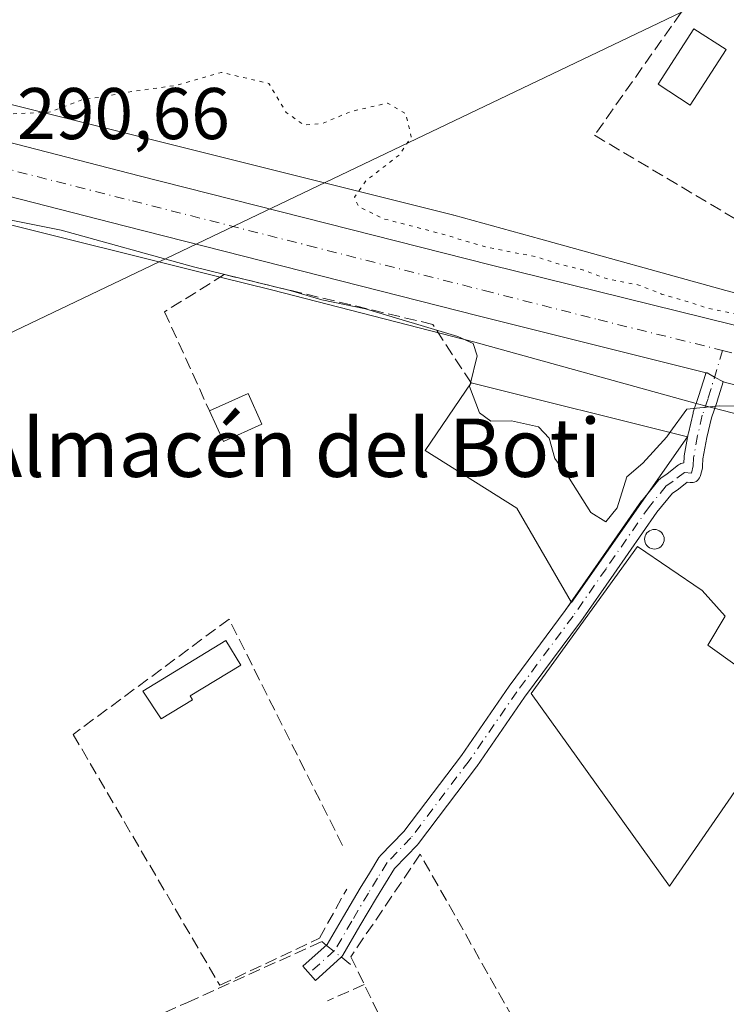
# Model space of a CAD drawing. Units: metres. Extents: x 590995 to 594461, y 4682746 to 4685117.
# Drawn here: x 591370 to 591467, y 4683987 to 4684121 of the extents above; entities that cross this region are included whole.
import ezdxf
from ezdxf.enums import TextEntityAlignment as Align

# ---------------------------------------------------------------- set-up
doc = ezdxf.new("R2010")
doc.units = ezdxf.units.M
doc.header["$MEASUREMENT"] = 0
for name, pattern in [('DGN Style 3', [2.307223458686699, 1.648016756204785, -0.6592067024819142]), ('DGN Style 4', [2.6384748266838614, 1.318413404963828, -0.6592067024819142, 0.001648016756204785, -0.6592067024819142]), ('DGN Style 5', [1.1536117293433497, 0.4944050268614355, -0.6592067024819142])]:
    doc.linetypes.add(name, pattern=pattern)
for name, color, linetype, lineweight in [('Camino Cxs', 7, 'Continuous', 0), ('Camino eje', 30, 'DGN Style 4', 13), ('Carretera de calzada única Cxs', 7, 'Continuous', 13), ('Carretera de calzada única eje', 7, 'DGN Style 4', 0), ('Corriente artificial lineal', 4, 'DGN Style 3', 13), ('Corriente artificial lineal oculto', 135, 'DGN Style 4', 13), ('Cultivos herbáceos CxS', 92, 'Continuous', 0), ('Curva de nivel normal', 30, 'Continuous', 0), ('Curva de nivel normal depresión', 30, 'DGN Style 5', 0), ('Edificación industrial Cxs', 135, 'Continuous', 13), ('Edificación ligera Cxs', 1, 'Continuous', 0), ('Muro lineal', 1, 'DGN Style 3', 13), ('Núcleo urbano CxS', 7, 'Continuous', 0), ('Piscina CxS', 4, 'Continuous', 0), ('Rótulo de punto de cota en terreno', 7, 'Continuous', 0), ('Seto lineal', 92, 'DGN Style 3', 0), ('Silo Cxs', 1, 'Continuous', 0), ('Tendido', 6, 'Continuous', 0), ('Texto cartográfico', 7, 'Continuous', 0)]:
    doc.layers.add(name, color=color, linetype=linetype, lineweight=lineweight)
doc.styles.add('Style-Arial', font='txt')

# ---------------------------------------------------------------- blocks, each defined once
blk = doc.blocks.new('*U9')
at = {"layer": 'Núcleo urbano CxS', "color": 7, "linetype": 'Continuous', "lineweight": 0}
for points in [[(591600.7971000001, 4684032.935500001, 289.7614000000031), (591568.2352999998, 4684041.440099999, 289.537599999996), (591508.9145000001, 4684056.768300001, 289.6695999999938), (591508.9046999998, 4684056.7708, 289.6698999999935), (591508.8949999996, 4684056.7733, 289.670100000003), (591483.9331, 4684063.2906, 289.9934999999969), (591466.5910999998, 4684067.818399999, 290.0029000000068), (591466.5966999996, 4684067.8465, 290.0041999999958), (591466.0438999999, 4684067.990900001, 290.0092000000004), (591462.9292000001, 4684068.804500001, 290.0316000000021), (591462.7934999998, 4684068.8399, 290.0323000000063), (591462.7095999997, 4684068.8619, 290.0328000000009), (591432.4233999997, 4684077.242500001, 290.1386999999959), (591404.5374999996, 4684084.4027, 290.0222000000067), (591397.5219000002, 4684086.156099999, 290.1934000000037), (591365.1048999997, 4684094.257900001, 290.2155999999959)], [(591358.9732999997, 4684112.2884, 289.6946999999927), (591412.1766999997, 4684098.984300001, 290.2247999999963), (591417.1162999999, 4684097.747300001, 290.0577999999951), (591429.3388999999, 4684094.6917, 289.6088000000018), (591429.4697000004, 4684094.6591, 289.6067000000039), (591429.5312999999, 4684094.642700001, 289.605899999995), (591441.4263000004, 4684091.349500001, 289.5696999999927), (591466.8054999998, 4684084.328500001, 289.5893000000069), (591490.3901000004, 4684078.168500001, 290.0605000000069), (591512.7383000003, 4684072.3354, 290.1809000000067), (591572.0694000004, 4684057.004100001, 289.0770000000048)]]:
    blk.add_polyline3d(points, dxfattribs=at)
blk = doc.blocks.new('*U12')
at = {"layer": 'Cultivos herbáceos CxS', "color": 92, "linetype": 'Continuous', "lineweight": 0}
blk.add_polyline3d([(591365.1048999997, 4684094.257900001, 290.2155999999959), (591397.5219000002, 4684086.156099999, 290.1934000000037), (591404.5374999996, 4684084.4027, 290.0222000000067), (591432.4233999997, 4684077.242500001, 290.1386999999959), (591462.7095999997, 4684068.8619, 290.0328000000009), (591462.7934999998, 4684068.8399, 290.0323000000063), (591462.9292000001, 4684068.804500001, 290.0316000000021), (591466.0438999999, 4684067.990900001, 290.0092000000004), (591466.5966999996, 4684067.8465, 290.0041999999958), (591466.5910999998, 4684067.818399999, 290.0029000000068), (591483.9331, 4684063.2906, 289.9934999999969), (591486.0025000004, 4684051.0283, 289.0482999999949), (591470.1273999996, 4683985.411499999, 289.2363999999943)], dxfattribs=at)

msp = doc.modelspace()

# ---------------------------------------------------------------- linework, layer by layer
at = {"layer": 'Camino Cxs', "color": 7, "linetype": 'Continuous', "lineweight": 0}
msp.add_polyline3d([(591466.4095000001, 4684071.828700001, 290.1983999999939), (591465.5943, 4684069.1381, 290.1594999999944), (591465.5799000004, 4684069.093699999, 290.1585999999952), (591464.8164999997, 4684066.8665, 290.116399999999), (591464.1983000003, 4684064.2007, 290.2020000000048), (591463.6586999996, 4684061.2643, 290.1860000000015), (591463.6047, 4684060.2323, 290.0613000000012), (591463.5869000005, 4684060.074300001, 290.0418999999966), (591463.5713000001, 4684059.9989, 290.0326999999961), (591463.3306999998, 4684058.9889, 289.8977000000014), (591463.2877000002, 4684058.8453, 289.8763999999938), (591463.1920999996, 4684058.640100001, 289.843200000003), (591463.0620999997, 4684058.454299999, 289.8092999999935), (591462.9018999999, 4684058.2941, 289.7750999999989), (591462.7160999998, 4684058.164100001, 289.7418000000035), (591462.5107000005, 4684058.068499999, 289.7108000000007), (591462.3152999999, 4684058.013900001, 289.8074000000051), (591462.1135, 4684057.990700001, 289.9198999999935), (591461.9106999999, 4684057.999299999, 290.0388999999996), (591461.4939000001, 4684058.049500001, 290.2909000000073), (591460.3227000004, 4684057.121300001, 290.763300000006), (591460.2374999998, 4684057.0593, 290.7979999999953), (591459.4921000004, 4684056.560900001, 291.085500000001), (591457.3476999998, 4684053.9551, 291.3059000000067), (591451.4477000004, 4684045.458100001, 293.0975999999937), (591446.9222999997, 4684038.9529, 292.3199000000022), (591446.8989000004, 4684038.920299999, 292.3135000000038), (591439.2323000003, 4684028.5931, 290.7884999999951), (591432.6848999998, 4684019.111500001, 289.4484999999986), (591432.6518999999, 4684019.0657, 289.4487999999984), (591424.6869000001, 4684008.5407, 289.5148000000045), (591424.6458999999, 4684008.489499999, 289.516300000003), (591424.5871000001, 4684008.423900001, 289.5182000000059), (591421.4194999998, 4684005.1303, 289.6100000000006), (591420.1725000005, 4684003.098900001, 289.6836999999941), (591418.9341000002, 4684001.090100001, 289.8274999999995), (591416.6766999997, 4683997.242699999, 290.059500000003), (591414.3219, 4683993.223099999, 290.3871999999974), (591414.1961000003, 4683993.044500001, 290.3698000000004), (591414.0674999999, 4683992.911699999, 290.3481000000029), (591410.5724999999, 4683989.7817, 290.1117999999988), (591408.8378999997, 4683991.718699999, 290.3448000000063), (591412.1813000003, 4683994.712900001, 290.1995000000024), (591414.4336999999, 4683998.557700001, 290.1432999999961), (591416.6989000002, 4684002.418099999, 289.8168000000005), (591416.7134999996, 4684002.442100001, 289.8160000000062), (591417.9578999998, 4684004.461300001, 289.7544999999955), (591419.2773000002, 4684006.610300001, 289.6652999999933), (591419.3892999999, 4684006.765699999, 289.6591999999946), (591419.4480999997, 4684006.831300001, 289.6563000000024), (591422.6599000003, 4684010.1709, 289.459400000007), (591430.5614999998, 4684020.6121, 289.4088999999949), (591437.1052999999, 4684030.0887, 289.6557999999932), (591437.1312999995, 4684030.1251, 289.6570999999968), (591444.7994999997, 4684040.4539, 291.6582999999956), (591449.3126999997, 4684046.942100001, 293.6950999999972), (591455.2423, 4684055.481699999, 293.1266000000033), (591455.3063000003, 4684055.566299999, 293.1157999999996), (591457.6102999998, 4684058.3661, 292.6598999999987), (591457.7745000003, 4684058.530900001, 292.6208999999944), (591457.8876999998, 4684058.615900001, 292.5828000000038), (591458.7489, 4684059.1917, 292.247000000003), (591460.3037, 4684060.423900001, 291.5960000000051), (591460.4656999996, 4684060.5341, 291.5152999999991), (591460.6429000003, 4684060.617900001, 291.4164000000019), (591460.8311000001, 4684060.672700001, 291.3021000000008), (591461.0255000005, 4684060.6975, 291.1757000000071), (591461.0664999997, 4684061.483899999, 291.3286999999983), (591461.0853000004, 4684061.646700001, 291.3525999999983), (591461.6464999998, 4684064.700099999, 290.6860000000015), (591461.6586999996, 4684064.7587, 290.668399999995), (591462.2987000003, 4684067.5187, 290.0295000000042), (591462.3355, 4684067.646700001, 290.0280000000057), (591463.1129000001, 4684069.9147, 290.0991000000067), (591463.9968999998, 4684072.831900001, 290.1830000000046), (591464.0192999998, 4684072.899499999, 290.1833000000042), (591464.0906999996, 4684073.052400001, 290.1842999999935), (591464.2200999996, 4684073.020099999, 290.1851000000024), (591465.2411000002, 4684072.454800001, 290.1913000000059), (591465.3365000002, 4684072.401900001, 290.1915000000009), (591466.3850999996, 4684071.835100001, 290.1980999999942)], close=True, dxfattribs=at)
for points in [[(591456.3210000005, 4684056.7994, 292.9054999999935), (591457.6102999998, 4684058.3661, 292.6598999999987), (591457.7745000003, 4684058.530900001, 292.6208999999944), (591457.8876999998, 4684058.615900001, 292.5828000000038), (591458.7489, 4684059.1917, 292.247000000003), (591460.3037, 4684060.423900001, 291.5960000000051), (591460.4656999996, 4684060.5341, 291.5152999999991), (591460.6429000003, 4684060.617900001, 291.4164000000019), (591460.8311000001, 4684060.672700001, 291.3021000000008), (591461.0255000005, 4684060.6975, 291.1757000000071), (591461.0664999997, 4684061.483899999, 291.3286999999983), (591461.0853000004, 4684061.646700001, 291.3525999999983), (591461.6464999998, 4684064.700099999, 290.6860000000015), (591461.6586999996, 4684064.7587, 290.668399999995), (591462.2987000003, 4684067.5187, 290.0295000000042), (591462.3355, 4684067.646700001, 290.0280000000057), (591463.1129000001, 4684069.9147, 290.0991000000067), (591463.9968999998, 4684072.831900001, 290.1830000000046), (591464.0192999998, 4684072.899499999, 290.1833000000042), (591464.0906999996, 4684073.052400001, 290.1842999999935)], [(591466.4095000001, 4684071.828700001, 290.1983999999939), (591466.3850999996, 4684071.835100001, 290.1980999999942), (591465.3365000002, 4684072.401900001, 290.1915000000009), (591465.2411000002, 4684072.454800001, 290.1913000000059), (591464.2200999996, 4684073.020099999, 290.1851000000024), (591464.0906999996, 4684073.052400001, 290.1842999999935)], [(591466.4095000001, 4684071.828700001, 290.1983999999939), (591465.5943, 4684069.1381, 290.1594999999944), (591465.5799000004, 4684069.093699999, 290.1585999999952), (591464.8164999997, 4684066.8665, 290.116399999999), (591464.1983000003, 4684064.2007, 290.2020000000048), (591463.6586999996, 4684061.2643, 290.1860000000015), (591463.6047, 4684060.2323, 290.0613000000012), (591463.5869000005, 4684060.074300001, 290.0418999999966), (591463.5713000001, 4684059.9989, 290.0326999999961), (591463.3306999998, 4684058.9889, 289.8977000000014), (591463.2877000002, 4684058.8453, 289.8763999999938), (591463.1920999996, 4684058.640100001, 289.843200000003), (591463.0620999997, 4684058.454299999, 289.8092999999935), (591462.9018999999, 4684058.2941, 289.7750999999989), (591462.7160999998, 4684058.164100001, 289.7418000000035), (591462.5107000005, 4684058.068499999, 289.7108000000007), (591462.3152999999, 4684058.013900001, 289.8074000000051), (591462.1135, 4684057.990700001, 289.9198999999935), (591461.9106999999, 4684057.999299999, 290.0388999999996), (591461.4939000001, 4684058.049500001, 290.2909000000073), (591460.3227000004, 4684057.121300001, 290.763300000006), (591460.2374999998, 4684057.0593, 290.7979999999953), (591459.4921000004, 4684056.560900001, 291.085500000001), (591457.3476999998, 4684053.9551, 291.3059000000067), (591451.4477000004, 4684045.458100001, 293.0975999999937), (591446.9222999997, 4684038.9529, 292.3199000000022), (591446.8989000004, 4684038.920299999, 292.3135000000038), (591439.2323000003, 4684028.5931, 290.7884999999951), (591432.6848999998, 4684019.111500001, 289.4484999999986), (591432.6518999999, 4684019.0657, 289.4487999999984), (591424.6869000001, 4684008.5407, 289.5148000000045), (591424.6458999999, 4684008.489499999, 289.516300000003), (591424.5871000001, 4684008.423900001, 289.5182000000059), (591421.4194999998, 4684005.1303, 289.6100000000006), (591420.1725000005, 4684003.098900001, 289.6836999999941), (591418.9341000002, 4684001.090100001, 289.8274999999995), (591416.6766999997, 4683997.242699999, 290.059500000003), (591414.3219, 4683993.223099999, 290.3871999999974), (591414.1961000003, 4683993.044500001, 290.3698000000004), (591414.0674999999, 4683992.911699999, 290.3481000000029), (591410.5724999999, 4683989.7817, 290.1117999999988), (591408.8378999997, 4683991.718699999, 290.3448000000063), (591412.1813000003, 4683994.712900001, 290.1995000000024), (591414.4336999999, 4683998.557700001, 290.1432999999961), (591416.6989000002, 4684002.418099999, 289.8168000000005), (591416.7134999996, 4684002.442100001, 289.8160000000062), (591417.9578999998, 4684004.461300001, 289.7544999999955), (591419.2773000002, 4684006.610300001, 289.6652999999933), (591419.3892999999, 4684006.765699999, 289.6591999999946), (591419.4480999997, 4684006.831300001, 289.6563000000024), (591422.6599000003, 4684010.1709, 289.459400000007), (591430.5614999998, 4684020.6121, 289.4088999999949), (591437.1052999999, 4684030.0887, 289.6557999999932), (591437.1312999995, 4684030.1251, 289.6570999999968), (591444.7994999997, 4684040.4539, 291.6582999999956), (591445.6078000005, 4684041.615900001, 291.8938000000053)], [(591445.6078000005, 4684041.615900001, 291.8938000000053), (591449.3126999997, 4684046.942100001, 293.6950999999972), (591455.2423, 4684055.481699999, 293.1266000000033), (591455.3063000003, 4684055.566299999, 293.1157999999996), (591456.3210000005, 4684056.7994, 292.9054999999935)]]:
    msp.add_polyline3d(points, dxfattribs=at)
at = {"layer": 'Camino eje', "color": 30, "linetype": 'DGN Style 4', "lineweight": 13}
for points in [[(591466.3510999996, 4684076.1183, 290.1946999999927), (591464.3501000004, 4684069.515100001, 290.1252999999998), (591463.5651000004, 4684067.225099999, 290.065499999997), (591462.9250999996, 4684064.465100001, 290.2709999999934), (591462.3646999998, 4684061.416300001, 290.3948999999994), (591462.3065, 4684060.299900001, 290.2314999999944), (591462.0661000004, 4684059.289899999, 290.1971999999951)], [(591462.0661000004, 4684059.289899999, 290.1971999999951), (591461.1111000003, 4684059.404899999, 290.8224999999948), (591459.5151000004, 4684058.140100001, 291.4660000000004), (591458.6101000002, 4684057.5351, 291.7997000000032), (591456.3101000004, 4684054.7401, 292.2133000000031), (591450.3800999997, 4684046.200099999, 293.2785000000004), (591445.8551000003, 4684039.6951, 291.9355999999971), (591438.1750999996, 4684029.350099999, 290.0883000000031), (591431.6151000002, 4684019.850099999, 289.4336999999941), (591423.6501000002, 4684009.325099999, 289.4924000000028), (591420.3850999996, 4684005.9301, 289.6388000000007), (591419.0651000004, 4684003.780099999, 289.7222000000039), (591417.8201000001, 4684001.7601, 289.8261999999959), (591415.5551000005, 4683997.9001, 290.0988999999972), (591413.2001, 4683993.880100001, 290.2180999999982), (591409.7050999999, 4683990.7501, 290.198000000004)]]:
    msp.add_polyline3d(points, dxfattribs=at)
at = {"layer": 'Carretera de calzada única Cxs', "color": 7, "linetype": 'Continuous', "lineweight": 13, "extrusion": (0.002395556244179628, -0.0006271927254185363, 0.9999969339650829), "elevation": -1230.727215556744, "flags": 128}
msp.add_lwpolyline([(591477.10433177, 4684068.551684632), (591464.0171890702, 4684071.978085306)], dxfattribs=at)
at = {"layer": 'Carretera de calzada única Cxs', "color": 7, "linetype": 'Continuous', "lineweight": 13}
for points in [[(591151.6001000004, 4684183.780099999, 290.7712000000029), (591191.6201, 4684163.0701, 290.7336000000068), (591228.0905999999, 4684147.084200001, 290.8127999999998), (591231.0201000003, 4684145.800100001, 290.8034000000043), (591238.7459000006, 4684143.052100001, 290.7994999999937), (591243.1240999997, 4684141.073100001, 290.818299999999), (591244.3101000004, 4684140.610099999, 290.8319999999949), (591245.0991000002, 4684140.297700001, 290.8393999999971), (591265.1398999998, 4684133.399300001, 291.9961000000039), (591268.9967, 4684132.052300001, 292.0328000000009), (591269.8101000004, 4684131.8101, 291.9459000000061), (591322.8800999997, 4684116.440099999, 290.5991000000067), (591386.4401000004, 4684100.040100001, 290.4670000000042), (591434.4901000002, 4684087.840100001, 290.2722000000067), (591471.2901, 4684078.7501, 290.1913999999961), (591476.5701000001, 4684077.340100001, 290.1043000000063), (591480.5899, 4684076.269500001, 290.1108999999997), (591605.6501000002, 4684042.950099999, 289.9035000000004)], [(591269.8101000004, 4684131.8101, 291.9459000000061), (591322.8800999997, 4684116.440099999, 290.5991000000067), (591386.4401000004, 4684100.040100001, 290.4670000000042), (591434.4901000002, 4684087.840100001, 290.2722000000067), (591471.2901, 4684078.7501, 290.1913999999961)], [(591604.4001000002, 4684035.700099999, 289.9064000000071), (591508.2506999997, 4684060.8739, 290.0025000000023), (591496.8191999998, 4684063.866900001, 290.0332000000053), (591493.4334000006, 4684064.7533, 290.1002000000008), (591490.0475000005, 4684065.639799999, 290.1352999999945), (591479.4966000002, 4684068.4023, 290.1649000000034), (591466.4095000001, 4684071.828700001, 290.1983999999939), (591466.3850999996, 4684071.835100001, 290.1980999999942), (591465.3365000002, 4684072.401900001, 290.1915000000009), (591465.2411000002, 4684072.454800001, 290.1913000000059), (591464.2200999996, 4684073.020099999, 290.1851000000024), (591464.0906999996, 4684073.052400001, 290.1842999999935), (591432.8701, 4684080.8301, 291.0568999999959), (591384.5601000004, 4684093.1601, 290.397100000002), (591339.4301000005, 4684104.690099999, 290.6842000000034)], [(591464.0906999996, 4684073.052400001, 290.1842999999935), (591432.8701, 4684080.8301, 291.0568999999959), (591384.5601000004, 4684093.1601, 290.397100000002), (591339.4301000005, 4684104.690099999, 290.6842000000034)], [(591466.4095000001, 4684071.828700001, 290.1983999999939), (591466.3850999996, 4684071.835100001, 290.1980999999942), (591465.3365000002, 4684072.401900001, 290.1915000000009), (591465.2411000002, 4684072.454800001, 290.1913000000059), (591464.2200999996, 4684073.020099999, 290.1851000000024), (591464.0906999996, 4684073.052400001, 290.1842999999935)]]:
    msp.add_polyline3d(points, dxfattribs=at)
at = {"layer": 'Carretera de calzada única eje', "color": 7, "linetype": 'DGN Style 4', "lineweight": 0, "extrusion": (-0.04703178938415178, -0.187769194697462, 0.9810865101049915), "elevation": -907058.2153820787, "flags": 128}
msp.add_lwpolyline([(-564351.1144959161, 4598821.025458592), (-564349.704347189, 4598821.030108078), (-564343.1049121581, 4598820.939184794)], dxfattribs=at)
at = {"layer": 'Carretera de calzada única eje', "color": 7, "linetype": 'DGN Style 4', "lineweight": 0}
msp.add_polyline3d([(591265.2301000003, 4684129.600099999, 291.7275999999983), (591274.1700999998, 4684126.8201, 291.5390999999945), (591300.9501, 4684119.0701, 290.9741000000067), (591322.1300999997, 4684112.870100001, 290.7391999999964), (591353.9101, 4684104.670100001, 290.6054000000004), (591385.5000999998, 4684096.600099999, 290.4804000000004), (591409.5201000003, 4684090.5001, 290.4404000000068), (591433.6801000005, 4684084.3301, 290.3594000000012), (591449.3101000004, 4684080.3301, 290.2112999999954), (591466.3510999996, 4684076.1183, 290.1946999999927)], dxfattribs=at)
at = {"layer": 'Corriente artificial lineal', "color": 4, "linetype": 'DGN Style 3', "lineweight": 13, "extrusion": (-0.003951290941129654, 0.00316109229974497, 0.9999871973157312), "elevation": 12759.25276577294, "flags": 128}
msp.add_lwpolyline([(591410.6110370501, 4683976.062908801), (591411.9381606708, 4683975.001203498)], dxfattribs=at)
at = {"layer": 'Corriente artificial lineal', "color": 4, "linetype": 'DGN Style 3', "lineweight": 13}
msp.add_polyline3d([(591286.3973000003, 4683966.023200001, 290.4677999999985), (591294.8929000003, 4683967.854900001, 290.4030000000057), (591305.8731000006, 4683967.854900001, 289.9529999999941), (591320.5575000001, 4683972.749700001, 289.9544000000024), (591334.7128, 4683980.687200001, 290.007500000007), (591338.8137999997, 4683983.2007, 290.0498999999982), (591343.3117000004, 4683984.920499999, 289.7621999999974), (591347.6774000004, 4683984.523600001, 289.6362999999984), (591352.3076, 4683982.1424, 289.6937000000034), (591358.6575999996, 4683977.2476, 289.7494000000006), (591361.3033999996, 4683976.189300001, 289.6793000000035), (591379.4274000004, 4683980.687200001, 289.6201000000001), (591393.0535000004, 4683986.772600001, 289.6350999999996), (591411.4420999996, 4683995.107000001, 289.4532999999938), (591412.1047999999, 4683994.5768, 289.4900000000052)], dxfattribs=at)
at = {"layer": 'Corriente artificial lineal oculto', "color": 135, "linetype": 'DGN Style 4', "lineweight": 13, "extrusion": (-0.02506900349085923, 0.02005494943450525, 0.9994845391836509), "elevation": 79400.50304870152, "flags": 128}
msp.add_lwpolyline([(-4027052.66741093, -2462948.625329888), (-4027052.66741093, -2462946.089806908)], dxfattribs=at)
at = {"layer": 'Cultivos herbáceos CxS', "color": 92, "linetype": 'Continuous', "lineweight": 0}
msp.add_polyline3d([(591338.9375, 4684100.7675, 290.6968999999954), (591341.0328000002, 4684100.246300001, 290.6616999999969), (591365.1048999997, 4684094.257900001, 290.2155999999959), (591397.5219000002, 4684086.156099999, 290.1934000000037), (591404.5374999996, 4684084.4027, 290.0222000000067), (591432.4233999997, 4684077.242500001, 290.1386999999959), (591462.7095999997, 4684068.8619, 290.0328000000009), (591462.7934999998, 4684068.8399, 290.0323000000063), (591462.9292000001, 4684068.804500001, 290.0316000000021), (591466.0438999999, 4684067.990900001, 290.0092000000004), (591466.5966999996, 4684067.8465, 290.0041999999958), (591466.5910999998, 4684067.818399999, 290.0029000000068), (591483.9331, 4684063.2906, 289.9934999999969)], dxfattribs=at)
at = {"layer": 'Curva de nivel normal', "color": 30, "linetype": 'Continuous', "lineweight": 0, "elevation": 290, "flags": 128}
for points in [[(591349.5893000001, 4684064.0045), (591349.4900000002, 4684075.3301), (591348.4500000002, 4684079.100099999), (591347.8499999996, 4684081.520099999), (591346.6600000003, 4684083.1601), (591344.9600000001, 4684086.460100001), (591343.9299999997, 4684089.4801), (591343.04, 4684091.090100001), (591343.8200000003, 4684092.940099999), (591347.5199999996, 4684095.0601), (591351.54, 4684097.120100001), (591356.3300000001, 4684097.0801), (591359.2699999996, 4684096.140100001), (591365.2199999997, 4684094.710100001), (591375.7599999999, 4684092.600099999), (591393.8899999997, 4684087.5801), (591407.1100000005, 4684084.340100001), (591411.4299999997, 4684083.030099999), (591417.4299999997, 4684081.8101), (591430.0999999996, 4684078.0001), (591432.2000000002, 4684077.0601), (591432.7400000002, 4684075.380100001), (591431.7488000002, 4684071.4615)], [(591431.7488000002, 4684071.4615), (591431.6699999999, 4684071.1501), (591433.04, 4684067.5801), (591434.6200000001, 4684066.4301), (591437.4100000003, 4684066.460100001), (591441.1399999997, 4684065.640100001), (591442.5800000001, 4684064.100099999), (591443.3499999996, 4684061.290100001), (591445.3399999999, 4684058.620100001), (591448.3099999996, 4684053.920100001), (591450.3600000005, 4684052.640100001), (591451.9100000003, 4684054.5601), (591453.2400000002, 4684058.790100001), (591455.4199999999, 4684060.670100001), (591458.7100000001, 4684064.290100001), (591459.1299000002, 4684064.864700001)], [(591459.1299000002, 4684064.864700001), (591461.4500000002, 4684068.040100001), (591465.9299999997, 4684068.5001), (591471.4000000004, 4684068.440099999), (591483.4500000002, 4684066.040100001), (591490.7599999999, 4684063.600099999), (591495.4199999999, 4684063.020099999), (591500.4800000004, 4684062.0601), (591558.54, 4684045.3201), (591605.1500000004, 4684032.610099999), (591633.3700000001, 4684023.790100001), (591654.2999999998, 4684015.860099999), (591673.2999999998, 4684007.2501), (591695.8499999996, 4683997.5601), (591702.0999999996, 4683993.540100001), (591708.1900000004, 4683987.9801), (591709.6299999999, 4683985.0601)]]:
    msp.add_lwpolyline(points, dxfattribs=at)
at = {"layer": 'Curva de nivel normal depresión', "color": 30, "linetype": 'DGN Style 5', "lineweight": 0, "elevation": 290, "flags": 128}
msp.add_lwpolyline([(591275.6244999999, 4684174.999500001), (591275, 4684174.9301), (591272.2599999999, 4684173.020099999), (591269.4299999997, 4684170.210100001), (591269.25, 4684165.770099999), (591271.3399999999, 4684164.790100001), (591273.1900000004, 4684163.340100001), (591275.1900000004, 4684163.5001), (591276.6299999999, 4684162.6801), (591275.0599999996, 4684159.280099999), (591275.0599999996, 4684156.050100001), (591276.9500000002, 4684151.4001), (591279.9400000004, 4684148.1601), (591281.7199999997, 4684145.530099999), (591282.8300000001, 4684142.640100001), (591285.0999999996, 4684141.2401), (591286.7599999999, 4684140.2301), (591289.5099999999, 4684139.520099999), (591291.4800000004, 4684138.4301), (591293.9000000004, 4684137.920100001), (591294.7100000001, 4684136.520099999), (591295.9500000002, 4684135.7601), (591296.9800000004, 4684134.800100001), (591298.2199999997, 4684133.700099999), (591300.1799999997, 4684131.340100001), (591304.2300000004, 4684129.050100001), (591305.2100000001, 4684127.030099999), (591307.2699999996, 4684125.7501), (591321.1100000005, 4684121.860099999), (591327.8099999996, 4684120.140100001), (591346.7000000002, 4684114.380100001), (591352.9000000004, 4684112.370100001), (591362.29, 4684109.960100001), (591367.7999999998, 4684108.4801), (591374.0300000003, 4684108.7401), (591378.6100000005, 4684110.450099999), (591380.9699999997, 4684110.8101), (591384.6200000001, 4684111.460100001), (591391.6200000001, 4684112.460100001), (591397.7000000002, 4684114.210100001), (591404.1900000004, 4684112.700099999), (591406.5800000001, 4684108.7301), (591408.9600000001, 4684107.020099999), (591411.4299999997, 4684107.170100001), (591415.4299999997, 4684108.850099999), (591420.4500000002, 4684110.0101), (591422.9600000001, 4684108.540100001), (591423.6900000004, 4684105.360099999), (591422.1399999997, 4684102.960100001), (591417.4699999997, 4684099.360099999), (591415.9400000004, 4684097.110099999), (591416.4500000002, 4684095.850099999), (591419.8300000001, 4684094.1801), (591427.9900000002, 4684092.050100001), (591433.9000000004, 4684090.280099999), (591440.7699999996, 4684088.950099999), (591444.1600000003, 4684087.880100001), (591447.2800000003, 4684087.130100001), (591450.4400000004, 4684085.950099999), (591454.8899999997, 4684085.0701), (591457.9900000002, 4684083.840100001), (591461.0999999996, 4684082.950099999), (591464.3600000005, 4684081.880100001), (591468.5199999996, 4684081.040100001), (591471.2800000003, 4684080.800100001), (591476.0700000003, 4684082.2601), (591477.9199999999, 4684081.780099999), (591479.5499999998, 4684081.2601), (591482.1799999997, 4684080.440099999), (591488.4199999999, 4684081.130100001), (591492.7599999999, 4684083.2601), (591494.8700000001, 4684084.140100001), (591495.5499999998, 4684085.140100001), (591496.1200000001, 4684086.5701), (591500.0999999996, 4684086.1801), (591503.0899999999, 4684084.470100001), (591505.4400000004, 4684083.340100001), (591507.1799999997, 4684082.0101), (591508.9400000004, 4684080.960100001), (591510.4299999997, 4684079.5101), (591513.3899999997, 4684076.1501), (591515.5599999996, 4684070.3201), (591518.2100000001, 4684067.7501), (591522.0999999996, 4684066.640100001), (591524.4600000001, 4684065.6601), (591528.5199999996, 4684064.8201), (591531.7599999999, 4684063.6601), (591536.4699999997, 4684062.8301), (591540.4500000002, 4684061.270099999), (591547.8399999999, 4684059.2501), (591551.79, 4684057.870100001), (591556.6399999997, 4684056.9901), (591560.4199999999, 4684055.960100001), (591564.8600000005, 4684055.0801), (591568.3499999996, 4684053.9001), (591572.7400000002, 4684052.950099999), (591576.2100000001, 4684051.7601), (591580.5700000003, 4684050.880100001), (591584.0899999999, 4684049.720100001), (591589.8899999997, 4684048.870100001), (591592.3300000001, 4684047.880100001), (591595.1600000003, 4684047.040100001), (591598.3200000003, 4684045.860099999), (591602.6100000005, 4684044.950099999), (591605.4600000001, 4684043.840100001), (591608.8700000001, 4684043.0101), (591611.4900000002, 4684041.9301), (591614.9600000001, 4684041.1501), (591617.5099999999, 4684040.0701), (591621.0899999999, 4684039.1501), (591624.4000000004, 4684037.950099999), (591628.5, 4684037.0601), (591630.9000000004, 4684036.130100001), (591634.5999999996, 4684035.1601), (591636.8099999996, 4684034.4801), (591639.8600000005, 4684035.1601), (591641.2000000002, 4684036.950099999), (591640.7800000003, 4684039.620100001), (591637.6299999999, 4684045.440099999), (591632.25, 4684053.300100001), (591627.8200000003, 4684058.710100001), (591624.9400000004, 4684062.880100001), (591621.7800000003, 4684067.880100001), (591621, 4684070.7601), (591621.5199999996, 4684073.550100001), (591625.6100000005, 4684078.880100001), (591634.3899999997, 4684086.4001), (591639.0599999996, 4684091.5001), (591641.0599999996, 4684095.020099999), (591642.9500000002, 4684097.6501), (591641.8200000003, 4684099.420100001), (591634.8799999999, 4684104.7601), (591628.5499999998, 4684112.5101), (591622.04, 4684118.880100001), (591618.8600000005, 4684122.4801), (591616.1200000001, 4684124.3301), (591613.4600000001, 4684126.6601), (591610.8700000001, 4684126.800100001), (591604.5099999999, 4684122.530099999), (591596.4000000004, 4684115.6601), (591593, 4684113.920100001), (591590.4100000003, 4684114.780099999), (591587.1100000005, 4684117.1501), (591584.6600000003, 4684120.2401), (591581.6299999999, 4684122.840100001), (591577.3700000001, 4684127.7401), (591576.1900000004, 4684131.0701), (591576.1399999997, 4684134.1801), (591575.0300000003, 4684136.9001), (591573.3200000003, 4684138.840100001), (591570.9500000002, 4684139.0001), (591564.8700000001, 4684135.450099999), (591557.1600000003, 4684128.890100001), (591550.7400000002, 4684123.850099999), (591548.4800000004, 4684123.2501), (591545.3799999999, 4684125.2401), (591544.9100000003, 4684125.444300001)], dxfattribs=at)
at = {"layer": 'Edificación industrial Cxs', "color": 135, "linetype": 'Continuous', "lineweight": 13, "flags": 128}
for points, elevation in [([(591461.5500999996, 4684064.2601), (591445.6401000004, 4684041.5601), (591438.1700999998, 4684054.4801), (591425.6001000004, 4684062.380100001), (591431.8901000004, 4684071.670100001)], 294.5231999999959), ([(591476.0800999999, 4684027.3301), (591459.0800999999, 4684002.710100001), (591440.1401000004, 4684029.120100001), (591454.7100999998, 4684049.2401), (591463.5301000001, 4684043.2301), (591466.7100999998, 4684039.690099999), (591464.3201000001, 4684035.7301)], 292.8083999999944)]:
    msp.add_lwpolyline(points, close=True, dxfattribs=dict(at, elevation=elevation))
at = {"layer": 'Edificación industrial Cxs', "color": 135, "linetype": 'Continuous', "lineweight": 13, "extrusion": (0.1164777168716844, -0.02909979373331922, 0.9927669129644874), "elevation": -67124.49029998068, "flags": 128}
msp.add_lwpolyline([(4687749.460553233, 557510.9648154292), (4687749.460553233, 557480.1704612654)], dxfattribs=at)
at = {"layer": 'Edificación industrial Cxs', "color": 135, "linetype": 'Continuous', "lineweight": 13}
for points in [[(591461.5500999996, 4684064.2601, 290.8261000000057), (591445.6401000004, 4684041.5601, 291.8990000000049), (591438.1700999998, 4684054.4801, 293.8301000000066), (591425.6001000004, 4684062.380100001, 291.5613000000012), (591431.8901000004, 4684071.670100001, 294.523199999996)], [(591476.0800999999, 4684027.3301, 290.7823999999964), (591459.0800999999, 4684002.710100001, 290.3105000000069), (591440.1401000004, 4684029.120100001, 291.272299999997), (591454.7100999998, 4684049.2401, 292.8083999999944), (591463.5301000001, 4684043.2301, 291.8861999999936), (591466.7100999998, 4684039.690099999, 290.7143999999971), (591464.3201000001, 4684035.7301, 292.4811000000045), (591476.0800999999, 4684027.3301, 290.7823999999964)]]:
    msp.add_polyline3d(points, dxfattribs=at)
at = {"layer": 'Edificación ligera Cxs', "color": 1, "linetype": 'Continuous', "lineweight": 0, "extrusion": (0.03349762099031591, -0.08530274164667712, 0.9957918214443967), "elevation": -379463.5658081144, "flags": 128}
msp.add_lwpolyline([(2262586.951547421, 4126372.308540687), (2262592.7268189, 4126372.598793834), (2262592.960169348, 4126367.975475842)], dxfattribs=at)
at = {"layer": 'Edificación ligera Cxs', "color": 1, "linetype": 'Continuous', "lineweight": 0, "extrusion": (0.02217952188774993, -0.1289339558204351, 0.9914051159063711), "elevation": -590529.8884812146, "flags": 128}
msp.add_lwpolyline([(1376942.771962983, 4477224.053335455), (1376937.164906109, 4477222.590342915), (1376936.014300047, 4477227.088624578)], dxfattribs=at)
at = {"layer": 'Edificación ligera Cxs', "color": 1, "linetype": 'Continuous', "lineweight": 0, "elevation": 291.0927999999985, "flags": 128}
msp.add_lwpolyline([(591393.744, 4684028.253900001), (591389.4577000003, 4684025.634500001), (591386.9190999996, 4684029.4277), (591398.2945999998, 4684036.3794), (591400.3607000001, 4684032.998500001), (591393.432, 4684028.764400001)], close=True, dxfattribs=at)
at = {"layer": 'Edificación ligera Cxs', "color": 1, "linetype": 'Continuous', "lineweight": 0}
msp.add_polyline3d([(591393.744, 4684028.253900001, 290.9673999999941), (591389.4577000003, 4684025.634500001, 290.2869999999967), (591386.9190999996, 4684029.4277, 290.4222000000009), (591398.2945999998, 4684036.3794, 290.9394999999931), (591400.3607000001, 4684032.998500001, 291.0803000000014), (591393.432, 4684028.764400001, 291.0927999999985), (591393.744, 4684028.253900001, 290.9673999999941)], dxfattribs=at)
msp.add_3dface([(591403.2401000002, 4684066.0001, 291.1515999999974), (591397.9600999998, 4684063.620100001, 291.1515999999974), (591396.0701000001, 4684067.8201, 291.1515999999974), (591401.3400999998, 4684070.200099999, 291.1515999999974)], dxfattribs=at)
at = {"layer": 'Muro lineal', "color": 1, "linetype": 'DGN Style 3', "lineweight": 13}
for points in [[(591472.5500999996, 4684121.1801, 291.3650999999954), (591463.3101000004, 4684126.190099999, 290.0155999999988), (591448.8101000004, 4684105.590100001, 289.8522999999986), (591470.9901000002, 4684092.420100001, 290.6272999999928), (591482.6001000004, 4684094.800100001, 290.9248999999982), (591486.8000999996, 4684115.6501, 290.5669999999955), (591485.7500999998, 4684115.6501, 291.1757999999973)], [(591431.8901000004, 4684071.670100001, 294.523199999996), (591426.6401000004, 4684079.670100001, 291.9700000000012), (591398.0900999998, 4684086.5101, 290.5074000000022), (591389.9200999998, 4684081.420100001, 290.0005999999994), (591396.0701000001, 4684067.8201, 291.125)], [(591442.1501000002, 4683976.640100001, 291.9438999999985), (591424.9384000005, 4684007.060699999, 289.5486999999994), (591415.4134000001, 4683993.011299999, 290.5985999999975), (591426.5992000002, 4683970.0867, 291.0121999999974)]]:
    msp.add_polyline3d(points, dxfattribs=at)
at = {"layer": 'Núcleo urbano CxS', "color": 7, "linetype": 'Continuous', "lineweight": 0}
for points in [[(591490.3901000004, 4684078.168500001, 290.0605000000069), (591466.8054999998, 4684084.328500001, 289.5893000000069), (591441.4263000004, 4684091.349500001, 289.5696999999927), (591429.5312999999, 4684094.642700001, 289.605899999995), (591429.4697000004, 4684094.6591, 289.6067000000039), (591429.3388999999, 4684094.6917, 289.6088000000018), (591417.1162999999, 4684097.747300001, 290.0577999999951), (591412.1766999997, 4684098.984300001, 290.2247999999963), (591358.9732999997, 4684112.2884, 289.6946999999927), (591318.8406999996, 4684122.246099999, 290.0053999999946), (591279.7971000001, 4684134.143300001, 290.6226000000024), (591279.5756999999, 4684134.210899999, 290.6192000000011), (591276.4917000001, 4684135.1527, 290.585500000001), (591271.3591, 4684136.8773, 290.6845999999932), (591271.3453000002, 4684136.867500001, 290.6860000000015), (591268.7489, 4684135.0153, 290.9714999999997), (591264.5721000005, 4684132.035700001, 291.1505000000034)], [(591490.3901000004, 4684078.168500001, 290.0605000000069), (591466.8054999998, 4684084.328500001, 289.5893000000069), (591441.4263000004, 4684091.349500001, 289.5696999999927), (591429.5312999999, 4684094.642700001, 289.605899999995), (591429.4697000004, 4684094.6591, 289.6067000000039), (591429.3388999999, 4684094.6917, 289.6088000000018), (591417.1162999999, 4684097.747300001, 290.0577999999951), (591412.1766999997, 4684098.984300001, 290.2247999999963), (591358.9732999997, 4684112.2884, 289.6946999999927), (591318.8406999996, 4684122.246099999, 290.0053999999946), (591279.7971000001, 4684134.143300001, 290.6226000000024), (591279.5756999999, 4684134.210899999, 290.6192000000011), (591276.4917000001, 4684135.1527, 290.585500000001), (591271.3591, 4684136.8773, 290.6845999999932), (591271.3453000002, 4684136.867500001, 290.6860000000015), (591268.7489, 4684135.0153, 290.9714999999997), (591264.5721000005, 4684132.035700001, 291.1505000000034)], [(591584.9259000003, 4684107.909299999, 289.2446999999956), (591563.1355, 4684101.1019, 289.2899999999936), (591548.6069, 4684099.2829, 289.6999000000069), (591518.1897, 4684094.744899999, 290.3687000000064), (591491.8607000001, 4684083.394900001, 289.859500000006), (591490.3901000004, 4684078.168500001, 290.0605000000069), (591466.8054999998, 4684084.328500001, 289.5893000000069), (591441.4263000004, 4684091.349500001, 289.5696999999927), (591429.5312999999, 4684094.642700001, 289.605899999995), (591429.4697000004, 4684094.6591, 289.6067000000039), (591429.3388999999, 4684094.6917, 289.6088000000018), (591417.1162999999, 4684097.747300001, 290.0577999999951), (591412.1766999997, 4684098.984300001, 290.2247999999963), (591358.9732999997, 4684112.2884, 289.6946999999927)], [(591338.9375, 4684100.7675, 290.6968999999954), (591341.0328000002, 4684100.246300001, 290.6616999999969), (591365.1048999997, 4684094.257900001, 290.2155999999959), (591397.5219000002, 4684086.156099999, 290.1934000000037), (591404.5374999996, 4684084.4027, 290.0222000000067), (591432.4233999997, 4684077.242500001, 290.1386999999959), (591462.7095999997, 4684068.8619, 290.0328000000009), (591462.7934999998, 4684068.8399, 290.0323000000063), (591462.9292000001, 4684068.804500001, 290.0316000000021), (591466.0438999999, 4684067.990900001, 290.0092000000004), (591466.5966999996, 4684067.8465, 290.0041999999958), (591466.5910999998, 4684067.818399999, 290.0029000000068), (591483.9331, 4684063.2906, 289.9934999999969)]]:
    msp.add_polyline3d(points, dxfattribs=at)
at = {"layer": 'Piscina CxS', "color": 4, "linetype": 'Continuous', "lineweight": 0}
msp.add_polyline3d([(591466.8148999996, 4684117.3553, 289.8377999999939), (591461.8936999999, 4684109.743899999, 289.273000000001), (591457.5016999999, 4684112.583500001, 289.5326000000059), (591462.4228999997, 4684120.194900001, 289.3614999999991), (591466.8148999996, 4684117.3553, 289.8377999999939)], dxfattribs=at)
msp.add_3dface([(591466.8148999996, 4684117.3553, 289.8377999999939), (591461.8936999999, 4684109.743899999, 289.273000000001), (591457.5016999999, 4684112.583500001, 289.5326000000059), (591462.4228999997, 4684120.194900001, 289.3614999999991)], dxfattribs=at)
at = {"layer": 'Seto lineal', "color": 92, "linetype": 'DGN Style 3', "lineweight": 0, "extrusion": (-0.1848685531782944, -0.08227494619691719, 0.9793132549261541), "elevation": -494424.2265348334, "flags": 128}
msp.add_lwpolyline([(-4038859.520881275, 2394303.217411302), (-4038859.520881275, 2394297.598930275)], dxfattribs=at)
at = {"layer": 'Seto lineal', "color": 92, "linetype": 'DGN Style 3', "lineweight": 0}
msp.add_polyline3d([(591414.3021, 4684008.251300001, 289.894100000005), (591398.7446, 4684039.287000001, 290.3059000000067), (591377.3926999997, 4684023.491400001, 290.2204999999958), (591397.4746000003, 4683989.121900001, 290.4943000000058), (591411.1271000003, 4683995.551300001, 290.2284000000073), (591414.8578000005, 4684002.2982, 289.8147999999928)], dxfattribs=at)
at = {"layer": 'Silo Cxs', "color": 1, "linetype": 'Continuous', "lineweight": 0, "elevation": 292.8801999999999, "flags": 128}
msp.add_lwpolyline([(591457.2358999997, 4684048.908600001), (591457.0020000003, 4684048.8881), (591456.7681, 4684048.908600001), (591456.5412999997, 4684048.9693), (591456.3284999998, 4684049.068600001), (591456.1361999996, 4684049.203199999), (591455.9700999996, 4684049.3693), (591455.8354000002, 4684049.561600001), (591455.7362000003, 4684049.7744), (591455.6754000001, 4684050.0012), (591455.6550000003, 4684050.235099999), (591455.6754000001, 4684050.469000001), (591455.7362000003, 4684050.695900001), (591455.8354000002, 4684050.908700001), (591455.9700999996, 4684051.101), (591456.1360999999, 4684051.267000001), (591456.3284999998, 4684051.401699999), (591456.5412999997, 4684051.501), (591456.7681, 4684051.561699999), (591457.0020000003, 4684051.5822), (591457.2358999997, 4684051.561699999), (591457.4627, 4684051.501), (591457.6754999999, 4684051.401699999), (591457.8679000001, 4684051.267100001), (591458.0339000003, 4684051.101), (591458.1686000006, 4684050.908700001), (591458.2677999996, 4684050.695900001), (591458.3285999997, 4684050.4691), (591458.3491000002, 4684050.235200001), (591458.3285999997, 4684050.0012), (591458.2677999996, 4684049.7744), (591458.1686000006, 4684049.561600001), (591458.0339000003, 4684049.3693), (591457.8679000001, 4684049.203299999), (591457.6755999997, 4684049.068600001), (591457.4628, 4684048.9693)], close=True, dxfattribs=at)
at = {"layer": 'Silo Cxs', "color": 1, "linetype": 'Continuous', "lineweight": 0}
msp.add_polyline3d([(591457.2358999997, 4684048.908600001, 292.8720999999932), (591457.0020000003, 4684048.8881, 292.8801999999997), (591456.7681, 4684048.908600001, 292.8672999999981), (591456.5412999997, 4684048.9693, 292.838699999993), (591456.3284999998, 4684049.068600001, 292.7994000000036), (591456.1361999996, 4684049.203199999, 292.7540000000009), (591455.9700999996, 4684049.3693, 292.7054999999964), (591455.8354000002, 4684049.561600001, 292.6554000000033), (591455.7362000003, 4684049.7744, 292.6034000000073), (591455.6754000001, 4684050.0012, 292.5481), (591455.6550000003, 4684050.235099999, 292.4866999999941), (591455.6754000001, 4684050.469000001, 292.4162999999971), (591455.7362000003, 4684050.695900001, 292.3340000000026), (591455.8354000002, 4684050.908700001, 292.2382000000071), (591455.9700999996, 4684051.101, 292.1285000000062), (591456.1360999999, 4684051.267000001, 292.0066999999981), (591456.3284999998, 4684051.401699999, 291.8761999999988), (591456.5412999997, 4684051.501, 291.7428999999975), (591456.7681, 4684051.561699999, 291.6141000000061), (591457.0020000003, 4684051.5822, 291.4977000000072), (591457.2358999997, 4684051.561699999, 291.4024000000064), (591457.4627, 4684051.501, 291.3359000000055), (591457.6754999999, 4684051.401699999, 291.3141000000033), (591457.8679000001, 4684051.267100001, 291.3191999999981), (591458.0339000003, 4684051.101, 291.3473999999987), (591458.1686000006, 4684050.908700001, 291.3977000000014), (591458.2677999996, 4684050.695900001, 291.4694000000018), (591458.3285999997, 4684050.4691, 291.5620000000054), (591458.3491000002, 4684050.235200001, 291.6750000000029), (591458.3285999997, 4684050.0012, 291.8076000000001), (591458.2677999996, 4684049.7744, 291.9579999999987), (591458.1686000006, 4684049.561600001, 292.124100000001), (591458.0339000003, 4684049.3693, 292.3025000000052), (591457.8679000001, 4684049.203299999, 292.4885999999969), (591457.6755999997, 4684049.068600001, 292.6766999999964), (591457.4628, 4684048.9693, 292.8383999999933), (591457.2358999997, 4684048.908600001, 292.8720999999932)], dxfattribs=at)
at = {"layer": 'Tendido', "color": 6, "linetype": 'Continuous', "lineweight": 0}
msp.add_polyline3d([(591545.75, 4684171.810000001, 293.2652999999991), (591534.789, 4684158.910499999, 292.5847000000067), (591466.9199999999, 4684125.480000001, 290.3932999999961), (591356.9199999999, 4684072.859999999, 290.391300000003), (591276.9546999997, 4684034.348900001, 292.0022999999928), (591199.3574999999, 4683998.512800001, 290.0777999999991), (591092.0099999999, 4684000.8375, 289.8396000000066), (591008.9574999996, 4684003.312000001, 289.3203999999969)], dxfattribs=at)

# ---------------------------------------------------------------- block references
at = {"layer": 'Cultivos herbáceos CxS', "color": 92, "linetype": 'Continuous', "lineweight": 0}
msp.add_blockref('*U12', (0, 0), dxfattribs=at)
at = {"layer": 'Núcleo urbano CxS', "color": 7, "linetype": 'Continuous', "lineweight": 0}
msp.add_blockref('*U9', (0, 0), dxfattribs=at)

# ---------------------------------------------------------------- texts
at = {"layer": 'Rótulo de punto de cota en terreno', "color": 7, "linetype": 'Continuous', "lineweight": 0, "style": 'Style-Arial'}
msp.add_text('290,66', height=7.000000000000002, dxfattribs=at).set_placement((591369.6978000002, 4684105.0678))
at = {"layer": 'Texto cartográfico', "color": 7, "linetype": 'Continuous', "lineweight": 0, "style": 'Style-Arial'}
msp.add_text('Almacén del Boti', height=8, dxfattribs=at).set_placement((591406.7531792679, 4684062.780149999), align=Align.MIDDLE_CENTER)

doc.saveas('drawing.dxf')
